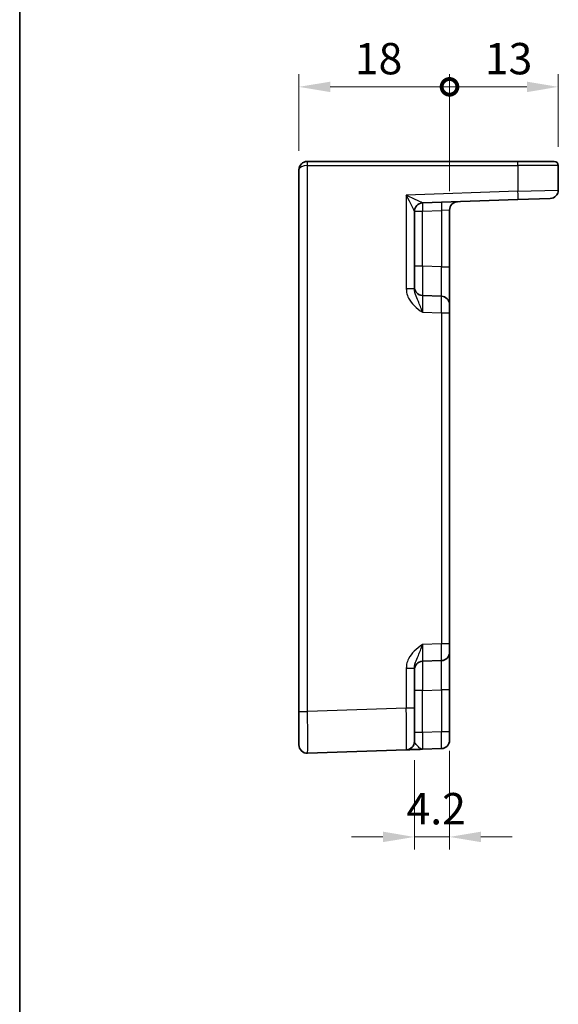
# Model space of a CAD drawing. Units: millimetres. Extents: x 22 to 2593, y 12 to 574.
# Drawn here: x 2007 to 2071, y 214 to 331 of the extents above; entities that cross this region are included whole.
import ezdxf

# ---------------------------------------------------------------- set-up
doc = ezdxf.new("R2010")
doc.units = ezdxf.units.MM
doc.header["$LTSCALE"] = 1.5
doc.layers.get('Defpoints').update_dxf_attribs({"lineweight": 25})
for name, color, linetype, lineweight in [('Border (ISO)', 7, 'Continuous', 35), ('Dimension (ISO)', 7, 'Continuous', 18), ('Dimension (ISO) @ 1', 7, 'Continuous', 18), ('Visible (ISO)', 7, 'Continuous', 35), ('Visible Narrow (ISO)', 7, 'Continuous', 25)]:
    doc.layers.add(name, color=color, linetype=linetype, lineweight=lineweight)
doc.styles.add('Note Text (TK)', font='MS PGothic.ttf')
doc.dimstyles.new('Default - Method 1b (TK)', dxfattribs={"dimscale": 1.5, "dimtxt": 2.5, "dimasz": 2.5, "dimexe": 1, "dimexo": 1.5, "dimgap": 1, "dimtad": 1, "dimtoh": 1, "dimrnd": 1e-08, "dimdsep": 46, "dimtxsty": 'Note Text (TK)', "dimcen": 0.09, "dimdle": 5, "dimclrd": 100, "dimclre": 100, "dimclrt": 7, "dimadec": 1, "dimazin": 1, "dimtfac": 1, "dimtmove": 0, "dimatfit": 3, "dimfxl": 1, "dimtolj": 1, "dimlwd": -1, "dimlwe": -1, "dimarcsym": 0})

# ---------------------------------------------------------------- blocks, each defined once
blk = doc.blocks.new('図面枠 tk図枠')
at = {"layer": 'Border (ISO)'}
blk.add_line((14.5, 289), (14.5, 8), dxfattribs=at)
blk = doc.blocks.new('_DotSmall')
at = {"color": 0, "linetype": 'ByBlock', "const_width": 0.5}
blk.add_lwpolyline([(-0.0625, 0, 1), (0.0625, 0, 1)], format="xyb", close=True, dxfattribs=at)
blk = doc.blocks.new('*D58')
at = {"layer": 'Defpoints', "color": 0}
for p in [(2058.12, 323.32), (2040.12, 313.41), (2058.12, 308.59)]:
    blk.add_point(p, dxfattribs=at)
at = {"layer": 'Dimension (ISO)', "color": 100}
for p, q in [((2040.12, 315.66), (2040.12, 324.82)), ((2058.12, 310.84), (2058.12, 324.82)), ((2043.87, 323.32), (2058.12, 323.32))]:
    blk.add_line(p, q, dxfattribs=at)
blk.add_solid([(2043.87, 323.94), (2043.87, 322.69), (2040.12, 323.32)], dxfattribs=at)
at = {"layer": 'Dimension (ISO)', "color": 100, "xscale": 3.75, "yscale": 3.75, "zscale": 3.75}
blk.add_blockref('_DotSmall', (2058.12, 323.32), dxfattribs=at)
at = {"layer": 'Dimension (ISO)', "color": 7, "insert": (2046.8, 326.69), "char_height": 3.75, "attachment_point": 4, "style": 'Note Text (TK)'}
blk.add_mtext('\\A1;18', dxfattribs=at)
blk = doc.blocks.new('*D59')
at = {"layer": 'Defpoints', "color": 0}
for p in [(2071.12, 323.32), (2071.12, 313.91), (2058.12, 308.59)]:
    blk.add_point(p, dxfattribs=at)
at = {"layer": 'Dimension (ISO)', "color": 100}
for p, q in [((2058.12, 310.84), (2058.12, 324.82)), ((2071.12, 316.16), (2071.12, 324.82)), ((2058.12, 323.32), (2067.37, 323.32))]:
    blk.add_line(p, q, dxfattribs=at)
blk.add_solid([(2067.37, 323.94), (2067.37, 322.69), (2071.12, 323.32)], dxfattribs=at)
at = {"layer": 'Dimension (ISO)', "color": 100, "xscale": 3.75, "yscale": 3.75, "zscale": 3.75, "rotation": 180}
blk.add_blockref('_DotSmall', (2058.12, 323.32), dxfattribs=at)
at = {"layer": 'Dimension (ISO)', "color": 7, "insert": (2062.34, 326.69), "char_height": 3.75, "attachment_point": 4, "style": 'Note Text (TK)'}
blk.add_mtext('\\A1;13', dxfattribs=at)
blk = doc.blocks.new('*D60')
at = {"layer": 'Defpoints', "color": 0}
for p in [(2058.12, 246.2), (2053.92, 245.05), (2053.92, 233.64)]:
    blk.add_point(p, dxfattribs=at)
at = {"layer": 'Dimension (ISO)', "color": 100}
for p, q in [((2058.12, 243.95), (2058.12, 232.14)), ((2053.92, 242.8), (2053.92, 232.14)), ((2050.17, 233.64), (2046.42, 233.64)), ((2058.12, 233.64), (2053.92, 233.64)), ((2061.87, 233.64), (2065.62, 233.64))]:
    blk.add_line(p, q, dxfattribs=at)
for points in [[(2050.17, 234.27), (2050.17, 233.02), (2053.92, 233.64)], [(2061.87, 234.27), (2061.87, 233.02), (2058.12, 233.64)]]:
    blk.add_solid(points, dxfattribs=at)
at = {"layer": 'Dimension (ISO)', "color": 7, "insert": (2052.98, 237.02), "char_height": 3.75, "attachment_point": 4, "style": 'Note Text (TK)'}
blk.add_mtext('\\A1;4.2', dxfattribs=at)

msp = doc.modelspace()

# ---------------------------------------------------------------- linework, layer by layer
at = {"layer": 'Visible (ISO)'}
for p, q in [((2041.1219, 314.4072), (2041.1393, 314.4072)), ((2066.2789, 314.4072), (2041.1393, 314.4072)), ((2066.2789, 314.4072), (2070.6219, 314.4072)), ((2040.1219, 313.4072), (2040.1219, 248.6403)), ((2071.1219, 310.9735), (2071.1219, 313.9072)), ((2054.887, 309.4409), (2066.2964, 309.8393)), ((2070.1568, 309.9741), (2066.2964, 309.8393)), ((2053.9219, 299.1768), (2053.9219, 308.4426)), ((2058.1219, 301.7921), (2058.1219, 308.5882)), ((2058.1219, 297.2948), (2058.1219, 301.7921)), ((2057.1568, 298.2942), (2054.887, 298.3735)), ((2058.1219, 297.2948), (2058.1219, 296.2955)), ((2058.1219, 256.7189), (2058.1219, 296.2955)), ((2058.1219, 256.7189), (2058.1219, 255.7196)), ((2058.1219, 251.2223), (2058.1219, 255.7196)), ((2054.887, 254.6409), (2057.1568, 254.7202)), ((2053.9219, 249.0524), (2053.9219, 253.8376)), ((2058.1219, 246.2009), (2058.1219, 251.2223)), ((2040.1219, 244.6427), (2040.1219, 248.6403)), ((2053.9219, 249.0524), (2053.9219, 245.0548)), ((2058.1219, 246.2009), (2058.1219, 245.2015)), ((2041.1568, 243.6433), (2052.9568, 244.0554)), ((2054.887, 244.1228), (2057.1568, 244.2021))]:
    msp.add_line(p, q, dxfattribs=at)
for centre, radius, start, end in [((2041.1219, 313.4072), 1, 90, 180), ((2070.6219, 313.9072), 0.5, 0, 90), ((2070.1219, 310.9735), 1, 272, 0), ((2054.9219, 308.4415), 1, 92, 179.93494), ((2059.1219, 308.5882), 1, 92, 180), ((2054.9219, 299.3729), 1, 180, 268), ((2057.1219, 297.2948), 1, 0, 88), ((2057.1219, 255.7196), 1, 272, 0), ((2054.9219, 253.6415), 1, 92, 180), ((2052.9219, 245.0548), 1, 272, 0), ((2057.1219, 245.2015), 1, 272, 0), ((2041.1219, 244.6427), 1, 180, 272)]:
    msp.add_arc(centre, radius, start, end, dxfattribs=at)
msp.add_open_spline([(2052.9568, 244.0554), (2052.9568, 244.0554), (2052.9711, 244.0559), (2053.0435, 244.0584), (2053.1219, 244.0612), (2053.3963, 244.0708), (2053.6338, 244.079), (2054.2012, 244.0989), (2054.5423, 244.1108), (2054.8818, 244.1226)], degree=3, knots=[0, 0, 0, 0, 0.044197167, 0.044197167, 0.114912634, 0.114912634, 0.228057381, 0.228057381, 0.352938488, 0.352938488, 0.352938488, 0.352938488], dxfattribs=at)
at = {"layer": 'Visible Narrow (ISO)'}
for p, q in [((2041.1219, 314.4072), (2041.1219, 313.9072)), ((2041.1568, 313.9072), (2041.1219, 313.9072)), ((2041.1568, 248.6403), (2041.1568, 313.9072)), ((2041.1568, 313.9072), (2066.2964, 313.9072)), ((2066.2964, 313.9072), (2066.2964, 310.8387)), ((2071.1219, 313.9072), (2066.2964, 313.9072)), ((2066.2964, 310.8387), (2052.9568, 310.3729)), ((2066.2964, 310.8387), (2071.1219, 310.9735)), ((2052.9568, 310.3729), (2052.9568, 299.1768)), ((2053.9219, 308.4415), (2054.887, 308.4415)), ((2054.887, 308.4415), (2057.1568, 308.5208)), ((2054.887, 301.8714), (2054.887, 308.4415)), ((2058.1219, 308.5882), (2057.1568, 308.5208)), ((2057.1568, 308.5208), (2057.1568, 301.7921)), ((2054.887, 301.8714), (2053.9219, 301.8714)), ((2057.1568, 301.7921), (2054.887, 301.8714)), ((2057.1568, 301.7921), (2058.1219, 301.7921)), ((2053.9219, 299.1768), (2052.9568, 299.1768)), ((2054.887, 296.3747), (2057.1568, 296.2955)), ((2057.1568, 296.2955), (2058.1219, 296.2955)), ((2057.1568, 296.2955), (2057.1568, 256.7189)), ((2057.1568, 256.7189), (2054.887, 256.6397)), ((2058.1219, 256.7189), (2057.1568, 256.7189)), ((2052.9568, 253.8376), (2052.9568, 249.0524)), ((2052.9568, 253.8376), (2053.9219, 253.8376)), ((2054.887, 251.143), (2053.9219, 251.143)), ((2054.887, 251.143), (2057.1568, 251.2223)), ((2054.887, 246.1216), (2054.887, 251.143)), ((2058.1219, 251.2223), (2057.1568, 251.2223)), ((2057.1568, 251.2223), (2057.1568, 246.2009)), ((2040.1219, 248.6403), (2041.1568, 248.6403)), ((2052.9568, 249.0524), (2041.1568, 248.6403)), ((2053.9219, 249.0524), (2052.9568, 249.0524)), ((2054.887, 246.1216), (2053.9219, 246.1216)), ((2057.1568, 246.2009), (2054.887, 246.1216)), ((2058.1219, 246.2009), (2057.1568, 246.2009))]:
    msp.add_line(p, q, dxfattribs=at)
for centre, major_axis, ratio, start_param, end_param in [((2041.1393, 313.9072), (0, 0.5), 0.0348995, 4.71238898, 6.28318531), ((2066.2789, 313.9072), (0, 0.5), 0.0348995, 4.71238898, 6.28318531), ((2041.1219, 313.4072), (1, 0), 0.5, 1.57079633, 3.14159265), ((2066.2615, 310.8387), (0.0349, -0.9994), 0.03487826, 0, 1.56957835), ((2052.9219, 310.3729), (1.9642, -0.9319), 0.00688165, 0.02040317, 1.55629291), ((2052.9219, 310.3729), (0.9996, -1.9314), 0.0142524, 0.02753008, 1.56341982), ((2054.9219, 308.4426), (-1, 0), 0.99943255, 4.74845055, 6.28318531), ((2054.9219, 308.4415), (-0.0349, 0.9994), 0.03487826, 0, 1.56957835), ((2054.9219, 310.4427), (0.035, 1.0018), 0.03470875, 3.11033109, 3.1440197), ((2057.1917, 308.5208), (-0.0349, 0.9994), 0.03487826, 0, 1.56957835), ((2054.9219, 301.8744), (0.0349, 3.5009), 0.00995902, 1.57176587, 3.14134422), ((2057.1219, 301.7976), (0.0349, -3.5034), 0.00994517, 6.28273874, 7.8523171), ((2054.9219, 296.3711), (-0.0349, 2.0024), 0.0173914, 6.28227405, 7.8518524), ((2057.1219, 296.2942), (-0.0349, -2), 0.01743381, 1.57170981, 3.14128816), ((2054.9219, 256.6433), (0.0349, 2.0024), 0.0173914, 1.57292556, 3.14250391), ((2057.1219, 256.7202), (0.0349, -2), 0.01743381, 0.00030449, 1.56988285), ((2054.9219, 251.14), (-0.0349, 3.5009), 0.00995902, 0.00024844, 1.56982679), ((2057.1219, 251.2168), (-0.0349, -3.5034), 0.00994517, 1.57246087, 3.14203922), ((2041.1219, 248.6452), (-0.0349, 5.0018), 0.00697021, 3.14178738, 4.71136574), ((2052.9219, 249.0572), (0.0349, -5.0018), 0.00697021, 0.00019473, 1.56977309), ((2054.9219, 246.1252), (0.0349, 2.0024), 0.0173914, 1.57292556, 3.14250391), ((2057.1219, 246.2021), (0.0349, -2), 0.01743381, 0.00030449, 1.56988285)]:
    msp.add_ellipse(centre, major_axis=major_axis, ratio=ratio, start_param=start_param, end_param=end_param, dxfattribs=at)
for points, knots in [([(2052.9568, 299.1768), (2052.9568, 299.0295), (2052.9711, 298.8811), (2053.0435, 298.5017), (2053.1219, 298.277), (2053.3963, 297.7259), (2053.6338, 297.424), (2054.2028, 296.8674), (2054.5458, 296.6166), (2054.887, 296.3747)], [0, 0, 0, 0, 0.044197168, 0.044197168, 0.114912636, 0.114912636, 0.228057385, 0.228057385, 0.353577342, 0.353577342, 0.353577342, 0.353577342]), ([(2054.887, 296.3747), (2054.7164, 296.8575), (2054.5449, 297.3192), (2054.2604, 297.9944), (2054.1417, 298.2517), (2054.0044, 298.6405), (2053.9653, 298.7822), (2053.9291, 299.0085), (2053.9219, 299.0939), (2053.9219, 299.1768)], [-0.353577342, -0.353577342, -0.353577342, -0.353577342, -0.228057385, -0.228057385, -0.114912636, -0.114912636, -0.044197168, -0.044197168, 0, 0, 0, 0]), ([(2054.887, 256.6397), (2054.5458, 256.3978), (2054.2028, 256.147), (2053.6338, 255.5904), (2053.3963, 255.2885), (2053.1219, 254.7374), (2053.0435, 254.5127), (2052.9711, 254.1333), (2052.9568, 253.9849), (2052.9568, 253.8376)], [-0.000638851, -0.000638851, -0.000638851, -0.000638851, 0.124881104, 0.124881104, 0.238025853, 0.238025853, 0.308741321, 0.308741321, 0.352938488, 0.352938488, 0.352938488, 0.352938488]), ([(2053.9219, 253.8376), (2053.9219, 253.9205), (2053.9291, 254.0059), (2053.9653, 254.2322), (2054.0044, 254.3739), (2054.1417, 254.7627), (2054.2604, 255.02), (2054.5449, 255.6952), (2054.7164, 256.1569), (2054.887, 256.6397)], [-0.352938488, -0.352938488, -0.352938488, -0.352938488, -0.308741321, -0.308741321, -0.238025853, -0.238025853, -0.124881104, -0.124881104, 0.000638851, 0.000638851, 0.000638851, 0.000638851]), ([(2054.887, 244.1228), (2054.7164, 244.1169), (2054.5449, 244.2575), (2054.2604, 244.5491), (2054.1417, 244.6894), (2054.0044, 244.8658), (2053.9653, 244.9231), (2053.9291, 245.003), (2053.9219, 245.0303), (2053.9219, 245.0548)], [-0.353577335, -0.353577335, -0.353577335, -0.353577335, -0.228057381, -0.228057381, -0.114912634, -0.114912634, -0.044197167, -0.044197167, 0, 0, 0, 0])]:
    msp.add_open_spline(points, degree=3, knots=knots, dxfattribs=at)

# ---------------------------------------------------------------- block references
at = {"xscale": 1.5, "yscale": 1.5, "zscale": 1.5}
msp.add_blockref('図面枠 tk図枠', (1985, 0), dxfattribs=at)

# ---------------------------------------------------------------- dimensions: what is measured, and where the dimension line sits
at = {"layer": 'Dimension (ISO) @ 1', "color": 100}
for base, p1, p2, override, picture, middle in [((2058.1219, 323.315), (2040.1219, 313.4072), (2058.1219, 308.5882), {"dimscale": 1, "dimtxt": 3.75, "dimasz": 3.75, "dimexe": 1.5, "dimexo": 2.25, "dimgap": 1.5, "dimtoh": 0, "dimdec": 2, "dimblk2": 'DotSmall', "dimsah": 1, "dimcen": 0.135, "dimdle": 0, "dimtol": 0, "dimlim": 0, "dimtp": 0, "dimtm": 0, "dimtdec": 2, "dimtix": 0, "dimtofl": 0, "dimtmove": 0, "dimatfit": 1}, '*D58', (2049.1069, 323.315)), ((2071.1219, 323.315), (2058.1219, 308.5882), (2071.1219, 313.9072), {"dimscale": 1, "dimtxt": 3.75, "dimasz": 3.75, "dimexe": 1.5, "dimexo": 2.25, "dimgap": 1.5, "dimtoh": 0, "dimdec": 2, "dimblk1": 'DotSmall', "dimsah": 1, "dimcen": 0.135, "dimdle": 0, "dimtol": 0, "dimlim": 0, "dimtp": 0, "dimtm": 0, "dimtdec": 2, "dimtix": 0, "dimtofl": 0, "dimtmove": 0, "dimatfit": 1}, '*D59', (2064.6369, 323.315))]:
    dim = msp.add_linear_dim(base=base, p1=p1, p2=p2, angle=180, dimstyle='Default - Method 1b (TK)', override=override, dxfattribs=at)
    dim.commit()
    dim.dimension.update_dxf_attribs({"geometry": picture, "text_midpoint": middle, "dimtype": 128})
dim = msp.add_linear_dim(base=(2053.9219, 233.6427), p1=(2058.1219, 246.2009), p2=(2053.9219, 245.0548), dimstyle='Default - Method 1b (TK)', override={"dimscale": 1, "dimtxt": 3.75, "dimasz": 3.75, "dimexe": 1.5, "dimexo": 2.25, "dimgap": 1.5, "dimtoh": 0, "dimcen": 0.135, "dimtix": 0, "dimtofl": 1, "dimtmove": 0, "dimatfit": 1}, dxfattribs=at)
dim.commit()
dim.dimension.update_dxf_attribs({"geometry": '*D60', "text_midpoint": (2056.0219, 233.6427), "dimtype": 128})

doc.saveas('drawing.dxf')
